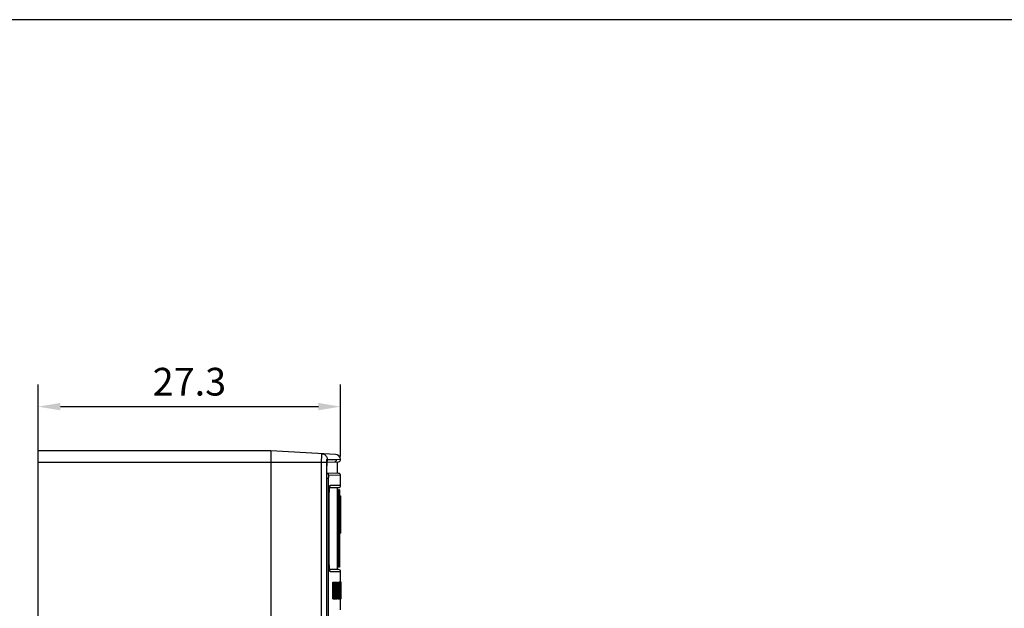
# Model space of a CAD drawing. Extents: x 0 to 390, y 0 to 268.
# Drawn here: x 78 to 167, y 215 to 268 of the extents above; entities that cross this region are included whole.
import ezdxf

# ---------------------------------------------------------------- set-up
doc = ezdxf.new("R2010")
doc.units = 0
doc.header["$MEASUREMENT"] = 0
doc.layers.get('DEFPOINTS').update_dxf_attribs({"linetype": 'CONTINUOUS'})
doc.layers.add('1_外観図', color=7, linetype='CONTINUOUS')
doc.layers.add('枠', color=7, linetype='CONTINUOUS')
doc.styles.get("Standard").update_dxf_attribs({"font": 'SIMPLEX.SHX', "bigfont": 'BIGFONT.shx'})
doc.dimstyles.new('SUNPO', dxfattribs={"dimscale": 0, "dimtxt": 2.5, "dimasz": 2, "dimexe": 2, "dimexo": 0.5, "dimgap": 1, "dimtad": 1, "dimdec": 5, "dimzin": 9, "dimdsep": 46, "dimtxsty": 'STANDARD', "dimcen": 0, "dimclrd": 3, "dimclre": 3, "dimclrt": 4, "dimadec": 0, "dimazin": 0, "dimtfac": 1, "dimtdec": 5, "dimtmove": 0, "dimatfit": 3, "dimfxl": 1, "dimtolj": 1, "dimarcsym": 0})

# ---------------------------------------------------------------- blocks, each defined once
blk = doc.blocks.new('*D31')
at = {"layer": '1_外観図', "color": 3, "lineweight": -2, "transparency": 16777216}
for p, q in [((79.703, 229.078), (79.703, 235.578)), ((107, 229.078), (107, 235.578)), ((81.703, 233.578), (105, 233.578))]:
    blk.add_line(p, q, dxfattribs=at)
at = {"layer": '1_外観図', "color": 3, "transparency": 16777216}
for points in [[(81.703, 233.912), (81.703, 233.245), (79.703, 233.578)], [(105, 233.912), (105, 233.245), (107, 233.578)]]:
    blk.add_solid(points, dxfattribs=at)
at = {"layer": 'DEFPOINTS', "color": 0, "transparency": 16777216}
for p in [(107, 233.578), (79.703, 228.578), (107, 228.578)]:
    blk.add_point(p, dxfattribs=at)
at = {"layer": '1_外観図', "color": 4, "transparency": 16777216, "insert": (93.351, 235.828), "char_height": 2.5, "attachment_point": 5}
blk.add_mtext('\\A1;27.3', dxfattribs=at)

msp = doc.modelspace()

# ---------------------------------------------------------------- linework, layer by layer
at = {"layer": '1_外観図', "color": 7, "linetype": 'Continuous'}
for p, q in [((79.702968, 109.578455), (79.702968, 229.578455)), ((100.702968, 229.578455), (79.702968, 229.578455)), ((100.702968, 229.578455), (100.702968, 109.578455)), ((106.52929, 229.27311), (100.702968, 229.578455)), ((105.774713, 228.38577), (105.77599, 228.41146)), ((105.77599, 228.41146), (105.777343, 228.43603)), ((105.777343, 228.43603), (105.77876, 228.45946)), ((105.780992, 228.49243), (105.782536, 228.512946)), ((105.782536, 228.512946), (105.784115, 228.532281)), ((105.784115, 228.532281), (105.785721, 228.550431)), ((105.785721, 228.550431), (105.787344, 228.567391)), ((105.787344, 228.567391), (105.788973, 228.583157)), ((105.787703, 228.570938), (106.808216, 228.606575)), ((106.702968, 227.55401), (106.702968, 228.6029)), ((105.767901, 228.078455), (105.767971, 228.110512)), ((105.767911, 120.066464), (105.767901, 228.078455)), ((106.809949, 227.550275), (105.767901, 227.586664)), ((105.767971, 228.110512), (105.768198, 228.14436)), ((105.768198, 228.14436), (105.768573, 228.177548)), ((105.768573, 228.177548), (105.769091, 228.209999)), ((105.769091, 228.209999), (105.769742, 228.241644)), ((105.769742, 228.241644), (105.770518, 228.27242)), ((105.770518, 228.27242), (105.771412, 228.302268)), ((105.771412, 228.302268), (105.772415, 228.33114)), ((105.772415, 228.33114), (105.773518, 228.358987)), ((105.773518, 228.358987), (105.774713, 228.38577)), ((107.002968, 226.478455), (107.002968, 227.350396)), ((105.973007, 225.680736), (105.975071, 225.743706)), ((105.975071, 225.743706), (105.977352, 225.803279)), ((105.977352, 225.803279), (105.979822, 225.859513)), ((105.979822, 225.859513), (105.982454, 225.912478)), ((105.982454, 225.912478), (105.985224, 225.962252)), ((105.985224, 225.962252), (105.988111, 226.008919)), ((105.988111, 226.008919), (105.990091, 226.038351)), ((105.990091, 226.038351), (105.992108, 226.066466)), ((105.992108, 226.066466), (105.994159, 226.093296)), ((105.994159, 226.093296), (105.996237, 226.118868)), ((105.996237, 226.118868), (105.998339, 226.143196)), ((105.998339, 226.143196), (106.000457, 226.166287)), ((106.000457, 226.166287), (106.002585, 226.188144)), ((106.002585, 226.188144), (106.004716, 226.208776)), ((106.004716, 226.208776), (106.006843, 226.228193)), ((106.006843, 226.228193), (106.008959, 226.246401)), ((106.008959, 226.246401), (106.011058, 226.263415)), ((106.011058, 226.263415), (106.01313, 226.279248)), ((106.013025, 226.278455), (106.802968, 226.278455)), ((106.702968, 218.878455), (106.702968, 226.278455)), ((106.802968, 226.078455), (106.802968, 219.078455)), ((106.902968, 226.078455), (106.802968, 226.078455)), ((106.902968, 226.078455), (106.902968, 219.078455)), ((105.967139, 225.278455), (105.967186, 225.315152)), ((105.967297, 219.811345), (105.967139, 225.278455)), ((105.967186, 225.315152), (105.967617, 225.394818)), ((105.967617, 225.394818), (105.968457, 225.471315)), ((105.968457, 225.471315), (105.969663, 225.544517)), ((105.969663, 225.544517), (105.971192, 225.614339)), ((105.971192, 225.614339), (105.973007, 225.680736)), ((106.902968, 225.522336), (107.002968, 225.522336)), ((106.902968, 225.519277), (107.002968, 225.519277)), ((106.902968, 225.443922), (107.002968, 225.443922)), ((106.902968, 225.442848), (107.002968, 225.442848)), ((107.002968, 225.522336), (107.002968, 225.444292)), ((107.002968, 225.442848), (107.002968, 222.156108)), ((106.902968, 222.216248), (107.002968, 222.216248)), ((106.902968, 222.214037), (107.002968, 222.214037)), ((106.902968, 222.159562), (107.002968, 222.159562)), ((106.902968, 222.156004), (107.002968, 222.156004)), ((105.967909, 219.730864), (105.967297, 219.811345)), ((105.968932, 219.653778), (105.967909, 219.730864)), ((105.970321, 219.580201), (105.968932, 219.653778)), ((105.972032, 219.510208), (105.970321, 219.580201)), ((105.974024, 219.443827), (105.972032, 219.510208)), ((105.976261, 219.38104), (105.974024, 219.443827)), ((105.978711, 219.3218), (105.976261, 219.38104)), ((105.981343, 219.266034), (105.978711, 219.3218)), ((105.98413, 219.213662), (105.981343, 219.266034)), ((105.987049, 219.164596), (105.98413, 219.213662)), ((105.989058, 219.133677), (105.987049, 219.164596)), ((105.991108, 219.104151), (105.989058, 219.133677)), ((105.993196, 219.075997), (105.991108, 219.104151)), ((105.995317, 219.049177), (105.993196, 219.075997)), ((105.997463, 219.023673), (105.995317, 219.049177)), ((105.99963, 218.999471), (105.997463, 219.023673)), ((106.001811, 218.976568), (105.99963, 218.999471)), ((106.003997, 218.954959), (106.001811, 218.976568)), ((106.006181, 218.934633), (106.003997, 218.954959)), ((106.011586, 218.889364), (106.009439, 218.906528)), ((106.013704, 218.873444), (106.011586, 218.889364)), ((106.802968, 218.878455), (106.013027, 218.878455)), ((106.015783, 218.858752), (106.013704, 218.873444)), ((106.902968, 219.078455), (106.802968, 219.078455)), ((107.002968, 215.228297), (107.002968, 218.678455)), ((106.303477, 216.228455), (106.303477, 217.728455)), ((106.303477, 217.728455), (106.595304, 217.728455)), ((106.40371, 216.228455), (106.40371, 217.728455)), ((106.553896, 217.734594), (106.553775, 217.728444)), ((106.553896, 217.734594), (106.658583, 217.734594)), ((106.567827, 216.228455), (106.567827, 217.728455)), ((106.658583, 216.228455), (106.658583, 217.734594)), ((106.722448, 216.228455), (106.722448, 217.728455)), ((106.722448, 217.728455), (106.938164, 217.728455)), ((106.822541, 216.228455), (106.822541, 217.728455)), ((106.969231, 217.734594), (106.869187, 217.734594)), ((106.922367, 216.228455), (106.922367, 217.728455)), ((107.019636, 217.734594), (107.002968, 217.734594)), ((107.049866, 217.728455), (107.002968, 217.728455)), ((107.019636, 217.734594), (107.019688, 217.728444)), ((107.049866, 216.228455), (107.049866, 217.728455)), ((106.41318, 217.551443), (106.41318, 217.01529)), ((106.431301, 217.551443), (106.41318, 217.551443)), ((106.431493, 217.01529), (106.41318, 217.01529)), ((106.41318, 216.228455), (106.41318, 216.838278)), ((106.41318, 216.838278), (106.431349, 216.838278)), ((106.512289, 217.54735), (106.510353, 217.371361)), ((106.514271, 217.378524), (106.512289, 217.54735)), ((106.514358, 217.371361), (106.514271, 217.378524)), ((106.522181, 217.371507), (106.52194, 217.391033)), ((106.537566, 216.969137), (106.537667, 216.978792)), ((106.576104, 217.562698), (106.576104, 217.066449)), ((106.595638, 217.562698), (106.576104, 217.562698)), ((106.593676, 217.066449), (106.576104, 217.066449)), ((106.576104, 216.228455), (106.576104, 216.894553)), ((106.576104, 216.894553), (106.585622, 216.894553)), ((106.637262, 217.180024), (106.615926, 217.180024)), ((106.637262, 217.358059), (106.616776, 217.358059)), ((106.637262, 217.180024), (106.637262, 217.358059)), ((106.651532, 216.228455), (106.651532, 217.402057)), ((106.82852, 217.551443), (106.82852, 217.01529)), ((106.839894, 217.551443), (106.82852, 217.551443)), ((106.840014, 217.01529), (106.82852, 217.01529)), ((106.82852, 216.228455), (106.82852, 216.838278)), ((106.82852, 216.838278), (106.839924, 216.838278)), ((106.88956, 217.54735), (106.888397, 217.371361)), ((106.890749, 217.378524), (106.88956, 217.54735)), ((106.890802, 217.371361), (106.890749, 217.378524)), ((106.895485, 217.371413), (106.89534, 217.391031)), ((106.90463, 216.969208), (106.904689, 216.978794)), ((106.927158, 217.562698), (106.927158, 217.066449)), ((106.938354, 217.562698), (106.927158, 217.562698)), ((106.937237, 217.066449), (106.927158, 217.066449)), ((106.927158, 216.228455), (106.927158, 216.894553)), ((106.927158, 216.894553), (106.932633, 216.894553)), ((106.93539, 216.884598), (106.936077, 216.874909)), ((106.936077, 216.874909), (106.937326, 216.847124)), ((106.962934, 217.28132), (106.950292, 217.28132)), ((106.958856, 217.300761), (106.950318, 217.300761)), ((106.958891, 217.317356), (106.958856, 217.300761)), ((106.958934, 217.33355), (106.958891, 217.317356)), ((106.973452, 217.502526), (106.97337, 217.506422)), ((106.977095, 217.571285), (106.976906, 217.582526)), ((106.303477, 216.228455), (106.658583, 216.228455)), ((106.491543, 216.438209), (106.494561, 216.715495)), ((106.494561, 216.715495), (106.494933, 216.745089)), ((106.722448, 216.228455), (106.978869, 216.228455)), ((106.875303, 216.745167), (106.877031, 216.438209)), ((106.877031, 216.438209), (106.878862, 216.715495)), ((106.878862, 216.715495), (106.879088, 216.745138)), ((106.883689, 216.736407), (106.883754, 216.745104)), ((106.903356, 216.764608), (106.901443, 216.438209)), ((106.941264, 216.652642), (106.942973, 216.540529)), ((106.9581, 216.228455), (106.958092, 216.242952)), ((106.963612, 216.405467), (106.978869, 216.405467)), ((106.978869, 216.228455), (106.978869, 216.405467)), ((107.049866, 216.228455), (107.002968, 216.228455))]:
    msp.add_line(p, q, dxfattribs=at)
at = {"layer": '1_外観図', "color": 9, "linetype": 'Continuous'}
for p, q in [((79.702968, 228.578455), (105.757686, 228.578455)), ((105.285929, 119.578455), (105.285929, 228.578455)), ((105.757686, 119.578455), (105.757686, 228.578455)), ((105.781421, 228.837716), (106.627932, 228.793426)), ((105.828691, 228.765534), (106.627932, 228.793426)), ((106.627932, 228.793426), (106.999999, 228.828216)), ((105.767077, 120.078455), (105.767077, 228.078455)), ((105.767077, 228.078455), (105.767901, 228.078455)), ((105.889088, 227.078455), (105.767901, 227.078455)), ((105.889088, 227.078455), (105.889088, 121.078455)), ((107.002968, 227.350396), (105.915801, 227.388336)), ((106.064099, 226.478455), (107.002968, 226.478455)), ((105.966448, 219.878455), (105.966448, 225.278455)), ((105.966448, 225.278455), (105.967139, 225.278455)), ((106.902968, 225.078455), (106.802968, 225.078455)), ((105.966448, 219.878455), (105.967139, 219.878455)), ((106.902968, 220.078455), (106.802968, 220.078455)), ((107.002968, 218.678455), (106.064099, 218.678455)), ((106.439952, 217.537428), (106.41318, 217.537428)), ((106.445766, 217.449123), (106.41318, 217.449123)), ((106.447996, 217.288482), (106.41318, 217.288482)), ((106.444247, 217.086881), (106.41318, 217.086881)), ((106.514358, 217.371361), (106.510353, 217.371361)), ((106.605503, 217.493859), (106.576104, 217.493859)), ((106.608647, 217.319178), (106.576104, 217.319178)), ((106.60704, 217.184117), (106.576104, 217.184117)), ((106.602329, 217.094076), (106.576104, 217.094076)), ((106.59015, 216.886349), (106.576104, 216.886349)), ((106.593833, 216.847124), (106.576104, 216.847124)), ((106.647749, 217.534018), (106.614582, 217.534018)), ((106.845292, 217.537428), (106.82852, 217.537428)), ((106.848908, 217.449123), (106.82852, 217.449123)), ((106.850293, 217.288482), (106.82852, 217.288482)), ((106.847965, 217.086881), (106.82852, 217.086881)), ((106.890802, 217.371361), (106.888397, 217.371361)), ((106.943948, 217.493859), (106.927158, 217.493859)), ((106.945722, 217.319178), (106.927158, 217.319178)), ((106.944816, 217.184117), (106.927158, 217.184117)), ((106.942153, 217.094076), (106.927158, 217.094076)), ((106.935224, 216.886349), (106.927158, 216.886349)), ((106.937326, 216.847124), (106.927158, 216.847124)), ((106.962009, 217.62332), (106.947495, 217.62332)), ((106.973222, 217.100215), (106.94891, 217.100215)), ((106.974986, 217.322248), (106.962974, 217.322248)), ((106.97337, 217.506422), (106.964658, 217.506422)), ((106.494561, 216.715495), (106.489006, 216.715495)), ((106.535415, 216.764608), (106.529444, 216.764608)), ((106.597947, 216.746773), (106.576104, 216.746773)), ((106.603778, 216.540529), (106.576104, 216.540529)), ((106.878862, 216.715495), (106.875489, 216.715495)), ((106.903356, 216.764608), (106.899811, 216.764608)), ((106.939667, 216.746773), (106.927158, 216.746773)), ((106.942973, 216.540529), (106.927158, 216.540529)), ((106.966327, 216.783105), (106.944676, 216.783105)), ((106.961178, 216.555877), (106.948389, 216.555877)), ((106.958549, 216.356668), (106.951237, 216.356668))]:
    msp.add_line(p, q, dxfattribs=at)
at = {"layer": '1_外観図', "color": 7, "linetype": 'Continuous'}
for points in [[(105.77876, 228.45946), (105.780235, 228.481732), (105.780992, 228.49243)], [(105.788973, 228.583157), (105.790598, 228.597728), (105.791405, 228.604563), (105.792207, 228.6111), (105.793001, 228.617336), (105.793787, 228.623273), (105.794563, 228.628914), (105.795326, 228.634255), (105.796075, 228.6393), (105.796809, 228.644052), (105.797524, 228.648506), (105.798219, 228.652666), (105.798891, 228.656536), (105.799537, 228.660107), (105.800155, 228.663385), (105.800742, 228.666373), (105.801291, 228.669056), (105.801801, 228.671442), (105.802268, 228.673533), (105.802682, 228.675308), (105.803039, 228.676775), (105.803336, 228.677937), (105.803558, 228.678768), (105.803701, 228.679277), (105.803717, 228.679332)], [(106.01313, 226.279248), (106.015168, 226.293907), (106.016172, 226.300804), (106.017163, 226.307409), (106.018142, 226.313728), (106.019105, 226.319762), (106.020052, 226.325508), (106.020981, 226.33097), (106.021891, 226.336151), (106.022779, 226.341047), (106.023644, 226.345661), (106.024485, 226.349999), (106.025298, 226.354056), (106.026081, 226.357836), (106.026834, 226.361345), (106.027552, 226.364577), (106.028233, 226.367539), (106.028876, 226.370234), (106.029474, 226.372653), (106.030026, 226.374803), (106.030529, 226.376686), (106.030972, 226.378286), (106.031354, 226.379612), (106.031671, 226.380665), (106.031907, 226.381421), (106.032051, 226.381864)], [(106.009439, 218.906528), (106.007271, 218.924949), (106.006181, 218.934633)], [(106.032064, 218.774999), (106.03212, 218.774844), (106.032078, 218.774966), (106.031932, 218.775411), (106.0317, 218.77615), (106.031388, 218.777185), (106.031, 218.778525), (106.03055, 218.780147), (106.03004, 218.782054), (106.029475, 218.784253), (106.028863, 218.786731), (106.028205, 218.78949), (106.027505, 218.792539), (106.026768, 218.79587), (106.025995, 218.799486), (106.025188, 218.803394), (106.024352, 218.80759), (106.023486, 218.81208), (106.022595, 218.816869), (106.021679, 218.821952), (106.020742, 218.827332), (106.019783, 218.833015), (106.018807, 218.838996), (106.017814, 218.845277), (106.016805, 218.851864), (106.015783, 218.858752)]]:
    msp.add_lwpolyline(points, dxfattribs=at)
at = {"layer": '1_外観図', "color": 9, "linetype": 'Continuous'}
for centre, radius, start, end in [((105.628383, 228.765352), 0.20029, 328.93860924, 0.02207048), ((106.42806, 228.793278), 0.199864, 272.03661366, 0.04243577), ((106.973469, 226.202392), 0.964028, 168.79236315, 169.61478965), ((105.863669, 226.478429), 0.20043, 324.64197622, 0.00734893), ((105.863669, 218.678481), 0.20043, 359.99265106, 35.35803615)]:
    msp.add_arc(centre, radius, start, end, dxfattribs=at)
at = {"layer": '1_外観図', "color": 7, "linetype": 'Continuous'}
for centre, radius, start, end in [((106.502968, 228.773804), 0.5, 6.24759476, 87), ((106.801187, 228.806451), 0.2, 272, 6.24759468), ((106.802968, 227.350396), 0.2, 0, 88), ((106.802968, 226.478455), 0.2, 270, 0), ((106.802968, 218.678455), 0.2, 0, 90), ((98.372642, 217.894165), 8.282941, 357.50796536, 358.89613092), ((18.490792, 215.8658), 88.043259, 0.37250849, 0.7181067), ((106.507308, 216.871696), 0.084128, 8.82149078, 10.03021296), ((104.611706, 216.745297), 1.995022, 2.6008443, 4.76220112), ((103.835187, 217.590611), 2.811708, 355.25573472, 355.76416043), ((103.239599, 217.635251), 3.408966, 355.75530774, 356.20545254), ((101.532236, 217.609469), 5.123495, 356.25477037, 357.67988777), ((91.568766, 217.298568), 15.287374, 359.98520757, 0.75181694), ((-40.598994, 215.869085), 147.501535, 0.22107226, 0.42735263), ((106.792941, 216.871969), 0.143008, 5.06617997, 5.77089016), ((103.127444, 216.731641), 3.81751, 2.30455665, 2.69179342), ((103.663889, 216.753336), 3.280627, 1.44084181, 2.30270859), ((88.527391, 216.389674), 18.421491, 0.76836818, 1.38778974), ((97.29805, 217.316356), 9.647672, 359.21463187, 0.01676219), ((89.541435, 217.323282), 17.408892, 359.98649325, 0.72952022), ((125.572534, 217.29926), 18.613632, 179.29348098, 179.89444874), ((114.586345, 217.43962), 7.626549, 178.61979127, 179.33015746), ((60.597661, 217.985228), 46.384246, 358.51492081, 358.70996368), ((58.440007, 217.903546), 48.544805, 358.57237361, 358.88365409), ((82.070669, 217.500932), 24.905777, 358.71166869, 359.0781102), ((91.876051, 217.331159), 15.098937, 359.12360334, 359.9661837), ((101.409481, 217.38816), 5.565146, 0.97079078, 1.17752947), ((87.677081, 217.311708), 19.301761, 358.9492827, 359.49345049), ((98.650213, 217.437601), 8.327955, 0.99712597, 1.21976436), ((86.559445, 217.31485), 20.419383, 359.5123605, 0.00927403), ((-27.752666, 215.348657), 134.248631, 0.46501364, 0.59602532), ((270.542714, 214.981024), 164.016997, 179.37693149, 179.49095725), ((81.679472, 215.954765), 24.931058, 1.60405275, 1.82047416), ((64.018088, 215.450701), 42.599633, 1.4659601, 1.61680823), ((63.80433, 215.96785), 43.14237, 0.90948546, 1.03451588), ((120.95454, 216.24356), 13.996447, 179.53697538, 180.00248825), ((126.933871, 216.19273), 19.975994, 178.95835323, 179.52978156), ((130.16422, 216.130984), 23.206932, 178.6469839, 178.95091988), ((121.077816, 216.221358), 14.115405, 178.84870844, 179.25266084), ((145.806397, 215.773158), 38.853199, 178.51049109, 178.66412503)]:
    msp.add_arc(centre, radius, start, end, dxfattribs=at)
for centre, major_axis, ratio, start_param, end_param in [((-192.997032, 112.779703), (0, 1615.669034), 0.185743487, -1.506724067, -1.505793722), ((-192.997032, 98.597623), (0, 1847.508253), 0.162434998, -1.506802988, -1.506269664), ((-192.997032, 313.533815), (0, 1521.243917), 0.197272769, 4.64872125, 4.649368972), ((-192.997032, 123.175469), (0, 1514.790928), 0.198113148, 4.774626226, 4.774849411), ((-192.997032, 312.249774), (0, 1563.421282), 0.191950822, -1.632252436, -1.631291215), ((-192.997032, 324.701724), (0, 1755.865233), 0.170912889, -1.63218522, -1.631757472), ((-192.997032, 153.179637), (0, 1615.669034), 0.185743487, -1.531763066, -1.530833933), ((-192.997032, 144.794716), (0, 1847.508253), 0.162434998, -1.531841886, -1.531309252), ((-192.997032, 275.494988), (0, 1521.243917), 0.197272769, 4.673759762, 4.674406626), ((-192.997032, 161.052938), (0, 1514.790928), 0.198113148, 4.749589553, 4.74981246), ((-192.997032, 273.156299), (0, 1563.421282), 0.191950822, -1.607216728, -1.606256674), ((-192.997032, 280.796173), (0, 1755.865233), 0.170912889, -1.607149594, -1.606722368), ((-192.997032, 314.090989), (0, 1539.787437), 0.194897031, 4.648790242, 4.649533977), ((-192.997032, 120.354914), (0, 1549.753512), 0.193643697, 4.774292244, 4.775031152), ((-192.997032, 123.175469), (0, 1514.790928), 0.198113148, -1.508838065, -1.508571997), ((-192.997032, 324.701724), (0, 1755.865233), 0.170912889, -1.632307432, -1.632190729), ((-192.997032, 275.588481), (0, 1539.787437), 0.194897031, -1.609020894, -1.608613883), ((-192.997032, 159.106625), (0, 1549.753512), 0.193643697, 4.749255986, 4.749993974), ((-192.997032, 161.052938), (0, 1514.790928), 0.198113148, -1.53387439, -1.533608715), ((-192.997032, 280.796173), (0, 1755.865233), 0.170912889, -1.607271658, -1.607155057), ((-192.997032, 215.9364), (300.1, 0), 0.146718074, 0.030550232, 0.030991972), ((-192.997032, 177.6808), (0, 674.008767), 0.445246434, -1.51357348, -1.513109704), ((-192.997032, 178.254306), (0, 670.811379), 0.447368678, -1.514156769, -1.513547184), ((-192.997032, 275.588481), (0, 1539.787437), 0.194897031, 4.673828633, 4.674158761), ((-192.997032, 194.534443), (0, 674.008767), 0.445246434, -1.538604225, -1.53814097), ((-192.997032, 195.027999), (0, 670.811379), 0.447368678, -1.539186864, -1.538577958)]:
    msp.add_ellipse(centre, major_axis=major_axis, ratio=ratio, start_param=start_param, end_param=end_param, dxfattribs=at)
at = {"layer": '1_外観図', "color": 9, "linetype": 'Continuous'}
for points, knots in [([(105.285929, 228.578455), (105.285929, 228.627848), (105.286224, 228.72473), (105.287539, 228.865366), (105.289361, 228.976547), (105.291256, 229.058629), (105.292806, 229.113626), (105.294511, 229.163455), (105.296352, 229.20764), (105.298305, 229.245751), (105.300349, 229.277434), (105.302435, 229.302361), (105.304363, 229.318841), (105.305969, 229.328402), (105.307141, 229.333002), (105.308003, 229.335715), (105.309147, 229.337055), (105.309624, 229.33703)], [0, 0, 0, 0, 0.194938773, 0.382366218, 0.555068326, 0.633792713, 0.706405157, 0.772208051, 0.830570562, 0.88093518, 0.92282415, 0.95584666, 0.979711289, 0.988154678, 0.994270918, 0.998112328, 1, 1, 1, 1]), ([(105.309624, 229.33703), (105.341045, 229.335384), (105.403743, 229.326063), (105.493329, 229.294541), (105.575406, 229.246602), (105.646978, 229.183974), (105.70549, 229.108911), (105.748836, 229.024101), (105.775464, 228.932635), (105.781434, 228.869304), (105.781421, 228.837716)], [0, 0, 0, 0, 0.12475904, 0.249551086, 0.374410908, 0.49935854, 0.624402555, 0.749537802, 0.87474507, 1, 1, 1, 1]), ([(105.757686, 228.578455), (105.757686, 228.595414), (105.757982, 228.628671), (105.759302, 228.676918), (105.761433, 228.721318), (105.764282, 228.760153), (105.767288, 228.788319), (105.770098, 228.806948), (105.772141, 228.817724), (105.774262, 228.826204), (105.776159, 228.831775), (105.777842, 228.834974), (105.779137, 228.836815), (105.780566, 228.83776), (105.781421, 228.837716)], [0, 0, 0, 0, 0.193591398, 0.379639322, 0.550945574, 0.700969512, 0.824111175, 0.874179604, 0.915996072, 0.949270683, 0.973898268, 0.983048138, 0.990230225, 1, 1, 1, 1]), ([(105.767077, 228.078455), (105.767077, 228.137214), (105.768381, 228.250809), (105.774173, 228.411575), (105.782095, 228.53326), (105.790395, 228.616769), (105.795075, 228.653124), (105.797605, 228.669765)], [0, 0, 0, 0, 0.297511849, 0.575126932, 0.814455626, 0.914775154, 1, 1, 1, 1]), ([(105.797605, 228.669765), (105.799699, 228.683536), (105.802972, 228.702815), (105.808391, 228.726486), (105.812179, 228.74003), (105.816129, 228.750865), (105.82035, 228.759595), (105.825269, 228.765415), (105.828691, 228.765534)], [0, 0, 0, 0, 0.405560319, 0.569193897, 0.70612556, 0.816310862, 0.900329191, 1, 1, 1, 1]), ([(105.915801, 227.388336), (105.915807, 227.410072), (105.908637, 227.45386), (105.877442, 227.512342), (105.829197, 227.557705), (105.788852, 227.57598), (105.767918, 227.581583)], [0, 0, 0, 0, 0.250354409, 0.500516753, 0.750391303, 1, 1, 1, 1]), ([(105.915801, 227.388336), (105.914819, 227.38837), (105.913207, 227.387173), (105.911771, 227.384974), (105.909873, 227.381109), (105.907742, 227.374419), (105.905355, 227.364247), (105.903056, 227.351337), (105.899893, 227.329039), (105.896511, 227.295363), (105.893304, 227.248964), (105.890906, 227.195953), (105.889421, 227.138372), (105.889088, 227.098689), (105.889088, 227.078455)], [0, 0, 0, 0, 0.009405032, 0.016510517, 0.025625216, 0.05025625, 0.083586439, 0.125483781, 0.175643124, 0.298958329, 0.449101637, 0.62044993, 0.806469602, 1, 1, 1, 1]), ([(105.966448, 225.278455), (105.966448, 225.392497), (105.96901, 225.611132), (105.978676, 225.875633), (105.990461, 226.066411), (106.000341, 226.186825), (106.011381, 226.288348), (106.020306, 226.349305), (106.025234, 226.376173)], [0, 0, 0, 0, 0.310954481, 0.596122966, 0.721574717, 0.832109036, 0.925518393, 1, 1, 1, 1]), ([(106.027826, 226.389766), (106.030392, 226.402691), (106.035353, 226.425067), (106.043054, 226.450516), (106.049706, 226.465242), (106.05422, 226.472443), (106.058817, 226.477141), (106.062493, 226.478455), (106.064099, 226.478455)], [0, 0, 0, 0, 0.399455212, 0.694650065, 0.803691133, 0.888292567, 0.951330449, 1, 1, 1, 1]), ([(106.023492, 218.790485), (106.018729, 218.817827), (106.010058, 218.879396), (105.999307, 218.981376), (105.989708, 219.101388), (105.978297, 219.290202), (105.96893, 219.550985), (105.966448, 219.766304), (105.966448, 219.878455)], [0, 0, 0, 0, 0.07636374, 0.170994918, 0.282119094, 0.407587912, 0.69142527, 1, 1, 1, 1]), ([(106.064099, 218.678455), (106.059908, 218.678455), (106.053481, 218.684891), (106.047966, 218.695185), (106.042834, 218.707774), (106.037878, 218.723626), (106.032906, 218.742929), (106.028017, 218.765567), (106.025002, 218.781817), (106.023492, 218.790485)], [0, 0, 0, 0, 0.102773053, 0.186621485, 0.296094431, 0.432092829, 0.594852587, 0.784262255, 1, 1, 1, 1])]:
    msp.add_open_spline(points, degree=3, knots=knots, dxfattribs=at)
at = {"layer": '1_外観図', "color": 7, "linetype": 'Continuous'}
for points, knots in [([(106.430533, 217.728455), (106.431453, 217.728455), (106.434276, 217.727776), (106.438603, 217.722776), (106.440281, 217.717673), (106.441202, 217.714323)], [0, 0, 0, 0, 0.147136593, 0.444480682, 1, 1, 1, 1]), ([(106.595304, 217.728455), (106.596525, 217.728455), (106.598556, 217.726926), (106.600303, 217.723908), (106.60189, 217.72006), (106.603415, 217.714746), (106.605756, 217.703801), (106.606925, 217.694486), (106.607658, 217.687527)], [0, 0, 0, 0, 0.082941275, 0.149144202, 0.240502286, 0.363327657, 0.524769121, 1, 1, 1, 1]), ([(106.839414, 217.728455), (106.840854, 217.728455), (106.843151, 217.725653), (106.844774, 217.720734), (106.845652, 217.716769), (106.84607, 217.714323)], [0, 0, 0, 0, 0.266143857, 0.541305179, 1, 1, 1, 1]), ([(106.869187, 217.734594), (106.868982, 217.734594), (106.868494, 217.734066), (106.867811, 217.732063), (106.867437, 217.73006), (106.867193, 217.7285)], [0, 0, 0, 0, 0.093680959, 0.278540364, 1, 1, 1, 1]), ([(106.938164, 217.728455), (106.939017, 217.728455), (106.940141, 217.726529), (106.941013, 217.723875), (106.94192, 217.719984), (106.942771, 217.714716), (106.944101, 217.703727), (106.944752, 217.694465), (106.945164, 217.687527)], [0, 0, 0, 0, 0.060730328, 0.122843759, 0.213538989, 0.338641079, 0.505196581, 1, 1, 1, 1]), ([(106.969231, 217.734594), (106.969021, 217.734594), (106.968521, 217.734038), (106.967828, 217.731951), (106.966932, 217.727025), (106.966035, 217.718527), (106.965105, 217.706205), (106.964231, 217.690176), (106.963406, 217.670616), (106.962651, 217.647935), (106.962218, 217.631818), (106.962009, 217.62332)], [0, 0, 0, 0, 0.00564861, 0.016917165, 0.061046547, 0.137215414, 0.247400783, 0.391614575, 0.567779723, 0.772128085, 1, 1, 1, 1]), ([(106.97628, 217.614881), (106.976088, 217.623863), (106.975687, 217.640972), (106.97498, 217.665148), (106.974199, 217.68617), (106.973349, 217.703552), (106.972455, 217.716953), (106.971604, 217.72559), (106.970879, 217.730431), (106.970354, 217.732669), (106.969962, 217.733963), (106.969452, 217.734594), (106.969231, 217.734594)], [0, 0, 0, 0, 0.22404384, 0.426736552, 0.603079106, 0.748648656, 0.860568283, 0.938185961, 0.964558684, 0.983138528, 0.994503873, 1, 1, 1, 1]), ([(106.439952, 217.537428), (106.439675, 217.539006), (106.439105, 217.541671), (106.4379, 217.545373), (106.436509, 217.548174), (106.434482, 217.55062), (106.432468, 217.551443), (106.431301, 217.551443)], [0, 0, 0, 0, 0.272815991, 0.463318805, 0.662375585, 0.801277398, 1, 1, 1, 1]), ([(106.431349, 216.838278), (106.432424, 216.838278), (106.434215, 216.839319), (106.435911, 216.84159), (106.438113, 216.845733), (106.440586, 216.853601), (106.443293, 216.866555), (106.445848, 216.884659), (106.448204, 216.908349), (106.45026, 216.937609), (106.451324, 216.958984), (106.451817, 216.970524)], [0, 0, 0, 0, 0.023675516, 0.040667125, 0.062805985, 0.126382193, 0.221454953, 0.354133, 0.528737972, 0.745653516, 1, 1, 1, 1]), ([(106.444247, 217.086881), (106.44391, 217.080446), (106.443194, 217.068651), (106.441848, 217.052648), (106.440334, 217.039886), (106.438771, 217.030299), (106.437034, 217.023315), (106.435348, 217.018468), (106.433056, 217.01529), (106.431493, 217.01529)], [0, 0, 0, 0, 0.260977558, 0.478433073, 0.650622969, 0.780509918, 0.873708044, 0.936715763, 1, 1, 1, 1]), ([(106.445766, 217.449123), (106.445465, 217.458337), (106.444814, 217.475893), (106.443587, 217.500401), (106.442111, 217.520638), (106.440814, 217.532527), (106.439952, 217.537428)], [0, 0, 0, 0, 0.312365076, 0.595274335, 0.831374587, 1, 1, 1, 1]), ([(106.449788, 217.643289), (106.448805, 217.658193), (106.447257, 217.678298), (106.443965, 217.701949), (106.442191, 217.710727), (106.441202, 217.714323)], [0, 0, 0, 0, 0.625562947, 0.843810419, 1, 1, 1, 1]), ([(106.447996, 217.288482), (106.447996, 217.25323), (106.44759, 217.186016), (106.445922, 217.118801), (106.444247, 217.086881)], [0, 0, 0, 0, 0.524454393, 1, 1, 1, 1]), ([(106.445766, 217.449123), (106.446184, 217.436361), (106.447602, 217.382825), (106.447996, 217.329267), (106.447996, 217.288482)], [0, 0, 0, 0, 0.23843206, 1, 1, 1, 1]), ([(106.455313, 217.499159), (106.454728, 217.524766), (106.45339, 217.572828), (106.451267, 217.620871), (106.449788, 217.643289)], [0, 0, 0, 0, 0.532722274, 1, 1, 1, 1]), ([(106.451817, 216.970524), (106.454031, 217.022379), (106.456757, 217.130414), (106.457441, 217.238469), (106.457441, 217.294621)], [0, 0, 0, 0, 0.480330119, 1, 1, 1, 1]), ([(106.457441, 217.294621), (106.457441, 217.311945), (106.457286, 217.380128), (106.456474, 217.448312), (106.455313, 217.499159)], [0, 0, 0, 0, 0.254073269, 1, 1, 1, 1]), ([(106.59015, 216.886349), (106.589885, 216.88784), (106.58932, 216.890183), (106.588113, 216.893177), (106.586528, 216.894553), (106.585622, 216.894553)], [0, 0, 0, 0, 0.461291356, 0.724085825, 1, 1, 1, 1]), ([(106.59044, 216.884598), (106.591265, 216.879303), (106.592472, 216.866804), (106.593374, 216.854296), (106.593833, 216.847124)], [0, 0, 0, 0, 0.427156244, 1, 1, 1, 1]), ([(106.602329, 217.094076), (106.601804, 217.089408), (106.600774, 217.081936), (106.598896, 217.073661), (106.597167, 217.069545), (106.595936, 217.06748), (106.594523, 217.066449), (106.593676, 217.066449)], [0, 0, 0, 0, 0.470776138, 0.755767089, 0.847984326, 0.915045219, 1, 1, 1, 1]), ([(106.593833, 216.847124), (106.594847, 216.831282), (106.596218, 216.797826), (106.597385, 216.764369), (106.597947, 216.746773)], [0, 0, 0, 0, 0.474150681, 1, 1, 1, 1]), ([(106.605503, 217.493859), (106.605011, 217.504722), (106.604183, 217.519665), (106.602501, 217.537721), (106.601263, 217.54722), (106.600024, 217.554176), (106.598668, 217.558853), (106.5975, 217.561663), (106.596167, 217.562698), (106.595638, 217.562698)], [0, 0, 0, 0, 0.46257307, 0.636435376, 0.771264062, 0.86994905, 0.936893767, 0.977490267, 1, 1, 1, 1]), ([(106.612712, 217.050093), (106.612058, 217.032777), (106.610646, 217.001826), (106.60777, 216.961289), (106.604436, 216.932163), (106.601568, 216.916703), (106.59984, 216.910924)], [0, 0, 0, 0, 0.37143011, 0.664136101, 0.870723282, 1, 1, 1, 1]), ([(106.60704, 217.184117), (106.606585, 217.166749), (106.605546, 217.136712), (106.603747, 217.106682), (106.602329, 217.094076)], [0, 0, 0, 0, 0.577982578, 1, 1, 1, 1]), ([(106.604673, 216.835826), (106.605365, 216.820119), (106.608029, 216.753762), (106.609989, 216.687379), (106.611318, 216.636709)], [0, 0, 0, 0, 0.23674866, 1, 1, 1, 1]), ([(106.608647, 217.319178), (106.608647, 217.349887), (106.608271, 217.408127), (106.60675, 217.466357), (106.605503, 217.493859)], [0, 0, 0, 0, 0.527286512, 1, 1, 1, 1]), ([(106.608647, 217.319178), (106.608647, 217.307612), (106.60853, 217.262588), (106.607916, 217.217563), (106.60704, 217.184117)], [0, 0, 0, 0, 0.256885034, 1, 1, 1, 1]), ([(106.614327, 217.544935), (106.613668, 217.572015), (106.612543, 217.610558), (106.610125, 217.658087), (106.608605, 217.67854), (106.607658, 217.687527)], [0, 0, 0, 0, 0.56918958, 0.810112527, 1, 1, 1, 1]), ([(106.616844, 217.319178), (106.616844, 217.272492), (106.616341, 217.182782), (106.614338, 217.093085), (106.612712, 217.050093)], [0, 0, 0, 0, 0.52041765, 1, 1, 1, 1]), ([(106.616844, 217.319178), (106.616844, 217.338453), (106.616657, 217.413711), (106.615691, 217.488969), (106.614327, 217.544935)], [0, 0, 0, 0, 0.256121073, 1, 1, 1, 1]), ([(106.64479, 217.274802), (106.643676, 217.257746), (106.641474, 217.22613), (106.638849, 217.194539), (106.637262, 217.180024)], [0, 0, 0, 0, 0.539290069, 1, 1, 1, 1]), ([(106.641092, 217.40965), (106.641727, 217.419197), (106.644326, 217.460632), (106.646371, 217.502101), (106.647749, 217.534018)], [0, 0, 0, 0, 0.230482366, 1, 1, 1, 1]), ([(106.845292, 217.537428), (106.845003, 217.540072), (106.844345, 217.544136), (106.843035, 217.548936), (106.841087, 217.551443), (106.839894, 217.551443)], [0, 0, 0, 0, 0.510807857, 0.770920219, 1, 1, 1, 1]), ([(106.839924, 216.838278), (106.840684, 216.838278), (106.84185, 216.839568), (106.842786, 216.841641), (106.84419, 216.845865), (106.84569, 216.853687), (106.847384, 216.86663), (106.848962, 216.884709), (106.851131, 216.919905), (106.852096, 216.949165), (106.852661, 216.970524)], [0, 0, 0, 0, 0.016998528, 0.032048444, 0.052918646, 0.115386357, 0.210704545, 0.344737375, 0.521683348, 1, 1, 1, 1]), ([(106.847965, 217.086881), (106.847581, 217.075098), (106.846774, 217.055875), (106.845054, 217.033087), (106.843147, 217.021045), (106.841559, 217.016338), (106.840455, 217.01529), (106.840014, 217.01529)], [0, 0, 0, 0, 0.486062953, 0.791635125, 0.946009709, 0.981838879, 1, 1, 1, 1]), ([(106.848908, 217.449123), (106.848552, 217.466673), (106.847968, 217.491179), (106.846638, 217.520612), (106.845832, 217.532503), (106.845292, 217.537428)], [0, 0, 0, 0, 0.595726955, 0.831835099, 1, 1, 1, 1]), ([(106.851404, 217.643289), (106.850795, 217.658175), (106.84984, 217.678236), (106.847794, 217.701903), (106.846691, 217.710697), (106.84607, 217.714323)], [0, 0, 0, 0, 0.627166579, 0.845157512, 1, 1, 1, 1]), ([(106.850293, 217.288482), (106.850293, 217.253235), (106.850041, 217.186029), (106.849006, 217.118823), (106.847965, 217.086881)], [0, 0, 0, 0, 0.524464262, 1, 1, 1, 1]), ([(106.848908, 217.449123), (106.849168, 217.436359), (106.850049, 217.382816), (106.850293, 217.329264), (106.850293, 217.288482)], [0, 0, 0, 0, 0.238424969, 1, 1, 1, 1]), ([(106.854825, 217.499159), (106.854463, 217.52476), (106.853636, 217.572811), (106.852322, 217.620854), (106.851404, 217.643289)], [0, 0, 0, 0, 0.532775052, 1, 1, 1, 1]), ([(106.852661, 216.970524), (106.854033, 217.0224), (106.855718, 217.130434), (106.85614, 217.238475), (106.85614, 217.294621)], [0, 0, 0, 0, 0.480322382, 1, 1, 1, 1]), ([(106.935224, 216.886349), (106.935074, 216.887825), (106.934749, 216.890188), (106.934138, 216.892818), (106.933289, 216.894553), (106.932633, 216.894553)], [0, 0, 0, 0, 0.503718864, 0.777112151, 1, 1, 1, 1]), ([(106.942153, 217.094076), (106.941856, 217.089423), (106.941268, 217.081976), (106.940234, 217.073785), (106.93923, 217.069571), (106.938616, 217.067751), (106.937826, 217.066449), (106.937237, 217.066449)], [0, 0, 0, 0, 0.490898318, 0.783686119, 0.875205324, 0.937990578, 1, 1, 1, 1]), ([(106.937326, 216.847124), (106.937905, 216.831271), (106.938684, 216.797819), (106.939348, 216.764367), (106.939667, 216.746773)], [0, 0, 0, 0, 0.474102446, 1, 1, 1, 1]), ([(106.943948, 217.493859), (106.94367, 217.504713), (106.943201, 217.519646), (106.942254, 217.537691), (106.941544, 217.54721), (106.940867, 217.554089), (106.940061, 217.558857), (106.939507, 217.561346), (106.938723, 217.562698), (106.938354, 217.562698)], [0, 0, 0, 0, 0.468966175, 0.644959562, 0.781071995, 0.880080101, 0.946158709, 0.984045797, 1, 1, 1, 1]), ([(106.948009, 217.050093), (106.947642, 217.032787), (106.946848, 217.001859), (106.945233, 216.961354), (106.943349, 216.932254), (106.941736, 216.916784), (106.940742, 216.910924)], [0, 0, 0, 0, 0.372458769, 0.665728483, 0.872113909, 1, 1, 1, 1]), ([(106.944816, 217.184117), (106.944559, 217.166755), (106.943972, 217.136734), (106.942958, 217.106715), (106.942153, 217.094076)], [0, 0, 0, 0, 0.578225313, 1, 1, 1, 1]), ([(106.945722, 217.319178), (106.945722, 217.334681), (106.945604, 217.392911), (106.945042, 217.451145), (106.943948, 217.493859)], [0, 0, 0, 0, 0.266234718, 1, 1, 1, 1]), ([(106.948916, 217.544935), (106.948546, 217.572007), (106.947915, 217.610533), (106.946555, 217.658063), (106.945699, 217.678523), (106.945164, 217.687527)], [0, 0, 0, 0, 0.569381356, 0.81030941, 1, 1, 1, 1]), ([(106.950326, 217.319178), (106.950326, 217.295667), (106.950173, 217.205968), (106.949415, 217.116266), (106.948009, 217.050093)], [0, 0, 0, 0, 0.262113203, 1, 1, 1, 1]), ([(106.964658, 217.502329), (106.963907, 217.466997), (106.963122, 217.393325), (106.962934, 217.319653), (106.962934, 217.28132)], [0, 0, 0, 0, 0.479692432, 1, 1, 1, 1]), ([(106.969146, 217.582139), (106.969001, 217.582139), (106.968677, 217.581683), (106.968433, 217.580804), (106.968097, 217.579246), (106.967636, 217.5759), (106.967093, 217.569955), (106.966524, 217.560816), (106.965984, 217.549107), (106.965488, 217.535139), (106.96504, 217.519292), (106.964782, 217.508146), (106.964658, 217.502329)], [0, 0, 0, 0, 0.005426431, 0.017127223, 0.036405685, 0.063806384, 0.144223911, 0.259169666, 0.406726275, 0.582792547, 0.782262416, 1, 1, 1, 1]), ([(106.97337, 217.506422), (106.973253, 217.511893), (106.973009, 217.522382), (106.972587, 217.537314), (106.972123, 217.550514), (106.971617, 217.561633), (106.971084, 217.570364), (106.970575, 217.576079), (106.970141, 217.579315), (106.969823, 217.580834), (106.969593, 217.581687), (106.969286, 217.582139), (106.969146, 217.582139)], [0, 0, 0, 0, 0.21587913, 0.413919644, 0.589268866, 0.73699241, 0.852893184, 0.934644325, 0.962672302, 0.982458125, 0.994481766, 1, 1, 1, 1]), ([(106.974986, 217.322248), (106.974986, 217.336134), (106.974907, 217.389536), (106.974499, 217.442939), (106.973828, 217.482449)], [0, 0, 0, 0, 0.260035082, 1, 1, 1, 1]), ([(106.978828, 217.318155), (106.978828, 217.340037), (106.978711, 217.424416), (106.978109, 217.508797), (106.977095, 217.571285)], [0, 0, 0, 0, 0.259333267, 1, 1, 1, 1]), ([(106.969743, 216.694091), (106.96936, 216.678601), (106.967816, 216.615563), (106.966222, 216.552525), (106.965261, 216.504971)], [0, 0, 0, 0, 0.245712055, 1, 1, 1, 1])]:
    msp.add_open_spline(points, degree=3, knots=knots, dxfattribs=at)
at = {"layer": '枠', "color": 7}
msp.add_line((390, 268.5), (0, 268.5), dxfattribs=at)

# ---------------------------------------------------------------- dimensions: what is measured, and where the dimension line sits
at = {"layer": '1_外観図'}
dim = msp.add_linear_dim(base=(106.999998, 233.578455), p1=(79.702968, 228.578455), p2=(106.999998, 228.578455), dimstyle='SUNPO', override={"dimscale": 1, "dimdec": 1}, dxfattribs=at)
dim.commit()
dim.dimension.update_dxf_attribs({"geometry": '*D31', "text_midpoint": (93.351483, 233.578455), "dimtype": 160})

doc.saveas('drawing.dxf')
